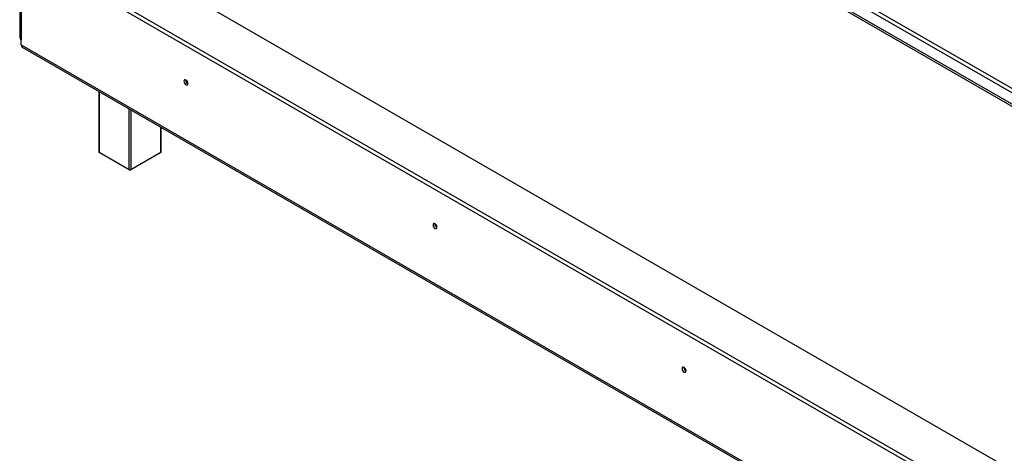
# Model space of a CAD drawing. Units: millimetres. Extents: x 1 to 4824, y 37 to 3580.
# Drawn here: x 3055 to 3824, y 663 to 1002 of the extents above; entities that cross this region are included whole.
import ezdxf

# ---------------------------------------------------------------- set-up
doc = ezdxf.new("R2010")
doc.units = ezdxf.units.MM
doc.header["$LTSCALE"] = 18

msp = doc.modelspace()

# ---------------------------------------------------------------- linework, layer by layer
at = {"color": 7, "linetype": 'Continuous', "lineweight": 25}
for p, q in [((3079.23, 1378.38), (4478.81, 570.42)), ((3080.65, 1380.83), (4480.22, 572.87)), ((3071.46, 1373.89), (4484.51, 558.15)), ((3071.46, 1372.26), (4484.51, 556.52)), ((4484.54, 272.18), (3106.88, 1067.48)), ((3055.08, 1057.27), (3055.08, 988.11)), ((3056.25, 1055.64), (3056.25, 986.48)), ((3074.57, 1048.82), (4484.54, 234.87)), ((3074.57, 1045.56), (4484.54, 231.6)), ((3056.25, 982.4), (3056.25, 986.48)), ((3056.25, 982.4), (4480.22, 160.35)), ((3057.08, 980.56), (4481.05, 158.52)), ((3116.88, 946.04), (3116.88, 898.8)), ((3165.55, 898.8), (3165.55, 917.95)), ((3140.5, 884.92), (3117.17, 898.39)), ((3165.25, 898.39), (3141.92, 884.92))]:
    msp.add_line(p, q, dxfattribs=at)
at = {"color": 8, "linetype": 'Continuous', "lineweight": 25}
for p, q in [((3117.17, 945.88), (3117.17, 898.39)), ((3140.5, 884.92), (3140.5, 932.41)), ((3141.92, 931.59), (3141.92, 884.92)), ((3165.25, 898.39), (3165.25, 918.12))]:
    msp.add_line(p, q, dxfattribs=at)
at = {"color": 7, "linetype": 'Continuous', "lineweight": 25, "flags": 128}
for points in [[(3186.43, 952.24), (3186.31, 952.99), (3185.97, 953.77), (3185.47, 954.45), (3184.87, 954.93), (3184.28, 955.14), (3183.77, 955.04), (3183.44, 954.65), (3183.32, 954.03), (3183.44, 953.28), (3183.77, 952.5), (3184.28, 951.82), (3184.87, 951.34), (3185.47, 951.13), (3185.97, 951.23), (3186.31, 951.62), (3186.43, 952.24)], [(3380.88, 839.98), (3380.77, 840.74), (3380.43, 841.51), (3379.92, 842.19), (3379.33, 842.67), (3378.73, 842.88), (3378.23, 842.78), (3377.89, 842.4), (3377.77, 841.78), (3377.89, 841.02), (3378.23, 840.24), (3378.73, 839.56), (3379.33, 839.08), (3379.92, 838.88), (3380.43, 838.97), (3380.77, 839.36), (3380.88, 839.98)], [(3575.34, 727.72), (3575.22, 728.48), (3574.88, 729.26), (3574.38, 729.94), (3573.78, 730.42), (3573.19, 730.63), (3572.68, 730.53), (3572.35, 730.14), (3572.23, 729.52), (3572.35, 728.76), (3572.68, 727.99), (3573.19, 727.31), (3573.78, 726.83), (3574.38, 726.62), (3574.88, 726.72), (3575.22, 727.11), (3575.34, 727.72)]]:
    msp.add_lwpolyline(points, dxfattribs=at)
at = {"color": 7, "linetype": 'Continuous', "lineweight": 25}
for centre, radius, start, end in [((3057.08, 988.31), 2.01, 185.6948, 245.62534), ((3058.21, 982.18), 1.97, 173.70115, 234.98667), ((3187.88, 954.87), 3.14, 177.5896, 242.40502), ((3187.81, 954.83), 3, 177.33113, 241.9368), ((3117.38, 898.85), 0.503, 185.6948, 245.62534), ((3165.05, 898.85), 0.503, 294.37466, 354.3052), ((3141.21, 886.29), 1.54, 242.60967, 297.39033), ((3382.34, 842.62), 3.15, 177.74035, 242.09738), ((3382.27, 842.57), 3, 177.33113, 241.9368), ((3576.79, 730.36), 3.15, 177.74035, 242.09738), ((3576.71, 730.31), 3, 177.27083, 242.52069)]:
    msp.add_arc(centre, radius, start, end, dxfattribs=at)

doc.saveas('drawing.dxf')
